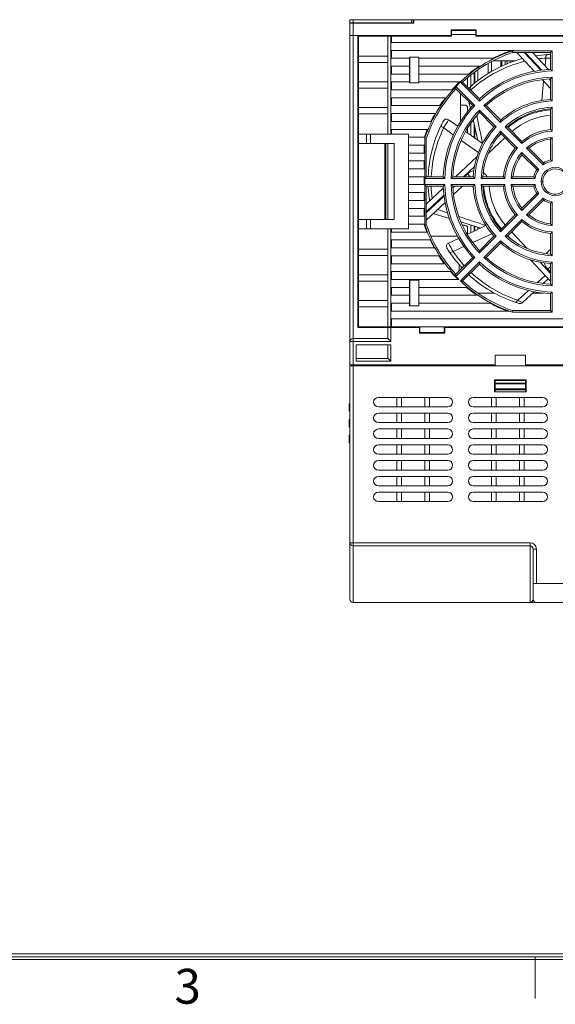
# Model space of a CAD drawing. Units: millimetres. Extents: x -1013 to 652, y 333 to 1502.
# Drawn here: x -498 to -328, y 337 to 648 of the extents above; entities that cross this region are included whole.
import ezdxf

# ---------------------------------------------------------------- set-up
doc = ezdxf.new("R2010")
doc.units = ezdxf.units.MM
doc.header["$LTSCALE"] = 23.1
doc.header["$MEASUREMENT"] = 0
doc.layers.get('0').update_dxf_attribs({"lineweight": 18})
doc.layers.add('细实线层', color=7, linetype='Continuous', lineweight=18)
doc.styles.add('鸿蒙CAD', font='txt')

msp = doc.modelspace()

# ---------------------------------------------------------------- linework, layer by layer
at = {"lineweight": 15}
for p, q in [((-393.14, 648.36), (-392.14, 648.36)), ((-393.14, 647.36), (-393.14, 648.36)), ((-392.14, 648.36), (-373.64, 648.36)), ((-392.14, 647.36), (-392.14, 648.36)), ((-373.64, 648.36), (-373.14, 648.36)), ((-373.64, 648.36), (-373.64, 647.36)), ((-373.14, 648.36), (-372.94, 648.36)), ((-373.14, 647.36), (-373.14, 648.36)), ((-372.94, 648.36), (-372.94, 647.26)), ((-283.34, 648.36), (-372.94, 648.36)), ((-393.14, 647.36), (-392.14, 647.36)), ((-393.14, 647.26), (-393.14, 647.36)), ((-393.14, 643.31), (-393.14, 647.26)), ((-393.14, 647.26), (-392.14, 647.26)), ((-392.14, 647.36), (-373.64, 647.36)), ((-392.14, 647.26), (-372.94, 647.26)), ((-392.14, 643.31), (-392.14, 647.26)), ((-390.64, 647.36), (-390.64, 647.26)), ((-373.64, 647.36), (-373.14, 647.36)), ((-373.14, 647.36), (-372.94, 647.36)), ((-361.14, 643.31), (-361.14, 645.11)), ((-361.14, 645.11), (-353.14, 645.11)), ((-353.29, 644.96), (-360.99, 644.96)), ((-360.99, 644.96), (-360.99, 643.66)), ((-353.29, 643.66), (-353.29, 644.96)), ((-353.14, 645.11), (-353.14, 643.31)), ((-393.14, 643.31), (-392.14, 643.31)), ((-393.14, 643.31), (-393.14, 546.5)), ((-392.14, 643.31), (-361.14, 643.31)), ((-392.14, 643.31), (-392.14, 547.5)), ((-390.64, 643.31), (-390.64, 551.01)), ((-390.44, 643.16), (-381.14, 643.16)), ((-390.44, 636.78), (-390.44, 643.16)), ((-381.14, 643.16), (-380.14, 643.16)), ((-381.14, 643.16), (-381.14, 636.78)), ((-379.94, 643.16), (-380.14, 643.16)), ((-380.14, 643.16), (-380.14, 641.16)), ((-379.94, 643.16), (-360.99, 643.16)), ((-379.94, 643.16), (-379.94, 641.16)), ((-360.99, 643.31), (-361.14, 643.31)), ((-360.99, 643.16), (-360.99, 643.66)), ((-353.29, 643.66), (-360.99, 643.66)), ((-353.29, 643.66), (-353.29, 643.16)), ((-353.14, 643.31), (-353.29, 643.31)), ((-353.29, 643.16), (-302.99, 643.16)), ((-353.14, 643.31), (-303.14, 643.31)), ((-379.94, 641.16), (-380.14, 641.16)), ((-380.14, 641.16), (-380.14, 638.66)), ((-379.94, 638.66), (-380.14, 638.66)), ((-380.14, 638.66), (-380.14, 636.16)), ((-379.94, 641.16), (-276.34, 641.16)), ((-341.83, 638.66), (-379.94, 638.66)), ((-379.94, 638.66), (-379.94, 636.16)), ((-341.83, 638.66), (-341.18, 638.66)), ((-390.44, 636.78), (-390.44, 634.78)), ((-381.14, 636.78), (-390.44, 636.78)), ((-381.14, 636.78), (-381.14, 634.78)), ((-379.94, 636.16), (-380.14, 636.16)), ((-380.14, 636.16), (-380.14, 633.66)), ((-379.94, 636.16), (-374.29, 636.16)), ((-371.29, 636.46), (-374.29, 636.46)), ((-374.29, 636.46), (-374.29, 636.16)), ((-374.29, 633.66), (-374.29, 636.16)), ((-374.14, 636.46), (-374.14, 628.36)), ((-371.29, 636.16), (-371.29, 636.46)), ((-371.29, 636.16), (-347.86, 636.16)), ((-371.29, 636.16), (-371.29, 633.66)), ((-347.86, 636.16), (-347.41, 636.16)), ((-341.64, 637.98), (-341.72, 638.48)), ((-341.72, 638.48), (-329.14, 638.48)), ((-329.64, 637.98), (-341.64, 637.98)), ((-334.78, 632.03), (-340.37, 637.98)), ((-338.01, 637.98), (-332.72, 632.36)), ((-332.44, 632.4), (-337.69, 637.98)), ((-330.26, 632.59), (-335.32, 637.98)), ((-331.36, 633.77), (-331.13, 636.23)), ((-329.14, 638.48), (-329.64, 637.98)), ((-329.64, 632.63), (-329.64, 637.98)), ((-329.14, 638.48), (-329.14, 632.14)), ((-390.44, 628.66), (-390.44, 634.78)), ((-390.44, 634.78), (-381.14, 634.78)), ((-381.14, 634.78), (-381.14, 628.66)), ((-380.14, 633.66), (-380.14, 631.16)), ((-379.94, 633.66), (-380.14, 633.66)), ((-374.29, 633.66), (-379.94, 633.66)), ((-379.94, 633.66), (-379.94, 631.16)), ((-374.29, 635.36), (-374.14, 635.36)), ((-374.29, 633.66), (-374.29, 631.16)), ((-352.17, 633.66), (-371.29, 633.66)), ((-371.29, 631.16), (-371.29, 633.66)), ((-352.64, 629.09), (-352.64, 632.5)), ((-352.17, 633.66), (-351.81, 633.66)), ((-349.34, 634.57), (-349.34, 631.37)), ((-348.34, 631.97), (-348.34, 635.12)), ((-347.88, 635.36), (-340.82, 635.36)), ((-345.39, 635.36), (-345.39, 633.52)), ((-345.04, 635.36), (-345.04, 633.69)), ((-344.04, 634.13), (-344.04, 635.36)), ((-343.34, 634.43), (-343.34, 635.36)), ((-342.39, 634.8), (-342.39, 635.36)), ((-379.94, 631.16), (-380.14, 631.16)), ((-380.14, 631.16), (-380.14, 628.66)), ((-379.94, 631.16), (-374.29, 631.16)), ((-374.29, 628.66), (-374.29, 631.16)), ((-374.14, 629.36), (-374.29, 629.36)), ((-371.29, 631.16), (-355.59, 631.16)), ((-371.29, 631.16), (-371.29, 628.66)), ((-355.89, 630.01), (-355.89, 627.03)), ((-355.59, 631.16), (-355.28, 631.16)), ((-354.84, 627.28), (-354.84, 630.86)), ((-353.84, 628.13), (-353.84, 631.63)), ((-353.64, 631.78), (-353.64, 628.3)), ((-329.64, 626.56), (-332.3, 629.39)), ((-330.13, 629.6), (-329.64, 629.08)), ((-329.64, 629.41), (-329.83, 629.61)), ((-329.64, 623.11), (-329.64, 629.62)), ((-329.14, 630.14), (-329.14, 622.64)), ((-390.44, 628.66), (-390.44, 626.66)), ((-381.14, 628.66), (-390.44, 628.66)), ((-390.44, 620.53), (-390.44, 626.66)), ((-390.44, 626.66), (-381.14, 626.66)), ((-381.14, 628.66), (-381.14, 626.66)), ((-381.14, 626.66), (-381.14, 620.53)), ((-380.14, 628.66), (-380.14, 626.16)), ((-379.94, 628.66), (-380.14, 628.66)), ((-374.29, 628.66), (-379.94, 628.66)), ((-379.94, 628.66), (-379.94, 626.16)), ((-374.29, 628.66), (-374.29, 628.36)), ((-374.29, 628.36), (-371.29, 628.36)), ((-358.43, 628.66), (-371.29, 628.66)), ((-371.29, 628.36), (-371.29, 628.66)), ((-359.6, 627.2), (-353.59, 621.19)), ((-354.28, 621.18), (-359.59, 626.48)), ((-358.43, 628.66), (-358.14, 628.66)), ((-358.19, 628.62), (-358.14, 628.66)), ((-352.17, 622.6), (-358.19, 628.62)), ((-352.16, 623.3), (-357.47, 628.61)), ((-354.95, 626.09), (-354.72, 626.24)), ((-354.72, 626.24), (-354.61, 625.75)), ((-332.41, 622.81), (-331.83, 628.89)), ((-379.94, 626.16), (-380.14, 626.16)), ((-380.14, 626.16), (-380.14, 623.66)), ((-380.14, 623.66), (-380.14, 621.16)), ((-379.94, 623.66), (-380.14, 623.66)), ((-379.94, 626.16), (-360.83, 626.16)), ((-362.89, 623.66), (-379.94, 623.66)), ((-379.94, 623.66), (-379.94, 621.16)), ((-362.89, 623.66), (-362.64, 623.66)), ((-360.83, 626.16), (-360.56, 626.16)), ((-358.14, 625.04), (-358.14, 616.14)), ((-390.44, 620.53), (-390.44, 618.53)), ((-381.14, 620.53), (-390.44, 620.53)), ((-381.14, 620.53), (-381.14, 618.53)), ((-379.94, 621.16), (-380.14, 621.16)), ((-380.14, 621.16), (-380.14, 618.66)), ((-379.94, 621.16), (-364.66, 621.16)), ((-364.66, 621.16), (-364.42, 621.16)), ((-358.14, 621.36), (-356.89, 621.36)), ((-355.89, 620.36), (-355.89, 619.3)), ((-355.48, 622.37), (-355.02, 620.35)), ((-345.45, 615.88), (-350.76, 621.19)), ((-345.43, 616.57), (-350.04, 621.18)), ((-329.64, 613.59), (-329.64, 620.11)), ((-329.14, 620.64), (-329.14, 613.13)), ((-390.44, 612.16), (-390.44, 618.53)), ((-390.44, 618.53), (-381.14, 618.53)), ((-381.14, 618.53), (-381.14, 612.16)), ((-380.14, 618.66), (-380.14, 616.16)), ((-379.94, 618.66), (-380.14, 618.66)), ((-366.19, 618.66), (-379.94, 618.66)), ((-379.94, 618.66), (-379.94, 616.16)), ((-366.19, 618.66), (-365.96, 618.66)), ((-352.17, 619.77), (-346.87, 614.47)), ((-347.56, 614.45), (-352.16, 619.05)), ((-332.73, 619.4), (-332.7, 619.7)), ((-379.94, 616.16), (-380.14, 616.16)), ((-380.14, 616.16), (-380.14, 613.66)), ((-379.94, 616.16), (-367.49, 616.16)), ((-367.49, 616.16), (-367.27, 616.16)), ((-360.42, 611.93), (-363.47, 614.1)), ((-361.9, 616.69), (-359.02, 614.67)), ((-355.89, 614.08), (-355.89, 612.47)), ((-354.84, 611.73), (-354.84, 615.69)), ((-354.16, 616.63), (-352.7, 610.23)), ((-353.84, 611.03), (-353.84, 615.22)), ((-353.64, 614.34), (-353.64, 610.89)), ((-338.73, 609.16), (-344.04, 614.47)), ((-338.7, 609.84), (-343.31, 614.45)), ((-381.14, 612.16), (-390.44, 612.16)), ((-390.44, 612.16), (-390.44, 610.66)), ((-390.44, 610.66), (-390.44, 609.16)), ((-387.94, 610.66), (-387.94, 612.16)), ((-387.94, 609.16), (-387.94, 610.66)), ((-386.64, 609.16), (-386.64, 612.16)), ((-381.14, 612.16), (-380.14, 612.16)), ((-380.14, 613.66), (-380.14, 612.16)), ((-379.94, 613.66), (-380.14, 613.66)), ((-379.94, 612.16), (-380.14, 612.16)), ((-368.61, 613.66), (-379.94, 613.66)), ((-379.94, 613.66), (-379.94, 612.16)), ((-374.64, 612.16), (-379.94, 612.16)), ((-374.64, 611.16), (-374.64, 612.16)), ((-374.64, 611.16), (-369.54, 611.16)), ((-374.64, 611.16), (-374.64, 608.66)), ((-369.54, 611.16), (-369.33, 611.16)), ((-368.97, 610.66), (-369.47, 610.74)), ((-369.47, 608.66), (-369.47, 610.74)), ((-368.97, 598.66), (-368.97, 610.66)), ((-368.61, 613.66), (-368.39, 613.66)), ((-356.55, 612.94), (-351.2, 609.17)), ((-344.08, 610.98), (-349.37, 606.02)), ((-345.3, 612.2), (-346.33, 611.23)), ((-345.45, 613.05), (-340.14, 607.74)), ((-340.82, 607.72), (-345.43, 612.33)), ((-329.14, 611.12), (-329.14, 603.58)), ((-390.64, 609.16), (-390.44, 609.16)), ((-390.44, 609.16), (-382.14, 609.16)), ((-390.44, 585.16), (-390.44, 609.16)), ((-382.14, 609.16), (-381.74, 609.16)), ((-382.14, 585.16), (-382.14, 609.16)), ((-381.14, 609.16), (-381.74, 609.16)), ((-381.74, 609.16), (-381.74, 585.16)), ((-381.14, 609.16), (-379.14, 609.16)), ((-381.14, 585.16), (-381.14, 609.16)), ((-379.14, 585.16), (-379.14, 609.16)), ((-369.67, 608.66), (-374.64, 608.66)), ((-374.64, 606.16), (-374.64, 608.66)), ((-369.67, 608.66), (-369.47, 608.66)), ((-369.67, 608.66), (-369.67, 606.16)), ((-369.47, 608.66), (-369.47, 606.16)), ((-352.49, 606.29), (-357.93, 610.16)), ((-331.98, 602.41), (-337.31, 607.74)), ((-331.92, 603.05), (-336.57, 607.71)), ((-329.64, 604), (-329.64, 610.57)), ((-374.64, 606.16), (-369.67, 606.16)), ((-374.64, 606.16), (-374.64, 603.66)), ((-369.67, 606.16), (-369.47, 606.16)), ((-369.47, 603.66), (-369.47, 606.16)), ((-352.91, 605.05), (-359.72, 598.66)), ((-338.72, 606.33), (-333.39, 600.99)), ((-334.04, 600.93), (-338.69, 605.58)), ((-369.67, 603.66), (-374.64, 603.66)), ((-374.64, 601.16), (-374.64, 603.66)), ((-369.67, 603.66), (-369.47, 603.66)), ((-369.67, 603.66), (-369.67, 601.16)), ((-369.47, 603.66), (-369.47, 601.16)), ((-353.7, 601.95), (-357.2, 598.66)), ((-374.64, 601.16), (-369.67, 601.16)), ((-374.64, 601.16), (-374.64, 598.66)), ((-369.67, 598.66), (-374.64, 598.66)), ((-374.64, 596.16), (-374.64, 598.66)), ((-369.67, 601.16), (-369.47, 601.16)), ((-369.67, 598.66), (-369.47, 598.66)), ((-369.67, 598.66), (-369.67, 596.16)), ((-369.47, 598.66), (-369.47, 601.16)), ((-368.97, 598.66), (-369.47, 598.16)), ((-369.47, 598.66), (-369.47, 598.16)), ((-369.47, 598.16), (-369.47, 596.16)), ((-363.13, 598.16), (-369.47, 598.16)), ((-363.61, 598.66), (-368.97, 598.66)), ((-353.62, 598.16), (-361.13, 598.16)), ((-354.1, 598.66), (-360.61, 598.66)), ((-356.87, 598.66), (-355.9, 599.56)), ((-355.9, 599.56), (-355.05, 598.66)), ((-344.11, 598.16), (-351.62, 598.16)), ((-344.57, 598.66), (-351.09, 598.66)), ((-334.56, 598.16), (-342.11, 598.16)), ((-334.98, 598.66), (-341.56, 598.66)), ((-374.64, 596.16), (-369.67, 596.16)), ((-374.64, 596.16), (-374.64, 593.66)), ((-369.67, 596.16), (-369.47, 596.16)), ((-369.47, 596.16), (-368.97, 595.66)), ((-369.47, 596.16), (-363.13, 596.16)), ((-369.47, 593.66), (-369.47, 596.16)), ((-363.61, 595.66), (-368.97, 595.66)), ((-368.97, 595.66), (-368.97, 583.66)), ((-363.58, 595.04), (-368.97, 589.98)), ((-361.13, 596.16), (-353.62, 596.16)), ((-354.1, 595.66), (-360.61, 595.66)), ((-360.4, 595.66), (-360.6, 595.47)), ((-360.58, 595.17), (-360.06, 595.66)), ((-357.54, 595.66), (-360.37, 593)), ((-351.62, 596.16), (-344.11, 596.16)), ((-344.57, 595.66), (-351.09, 595.66)), ((-342.11, 596.16), (-334.56, 596.16)), ((-334.98, 595.66), (-341.56, 595.66)), ((-332.14, 597.16), (-332.64, 597.16)), ((-369.67, 593.66), (-374.64, 593.66)), ((-374.64, 591.16), (-374.64, 593.66)), ((-369.67, 593.66), (-369.47, 593.66)), ((-369.67, 593.66), (-369.67, 591.16)), ((-369.47, 593.66), (-369.47, 591.16)), ((-363.38, 592.86), (-368.97, 587.61)), ((-368.97, 587.29), (-363.34, 592.57)), ((-333.39, 593.32), (-338.72, 587.99)), ((-334.04, 593.38), (-338.69, 588.73)), ((-374.64, 591.16), (-369.67, 591.16)), ((-374.64, 591.16), (-374.64, 588.66)), ((-369.67, 591.16), (-369.47, 591.16)), ((-369.47, 588.66), (-369.47, 591.16)), ((-363.01, 590.52), (-368.97, 584.93)), ((-337.31, 586.58), (-331.98, 591.91)), ((-331.92, 591.26), (-336.57, 586.61)), ((-329.64, 590.32), (-329.64, 583.74)), ((-329.14, 590.74), (-329.14, 583.19)), ((-369.67, 588.66), (-374.64, 588.66)), ((-374.64, 586.16), (-374.64, 588.66)), ((-374.64, 586.16), (-369.67, 586.16)), ((-374.64, 586.16), (-374.64, 583.66)), ((-369.67, 588.66), (-369.47, 588.66)), ((-369.67, 588.66), (-369.67, 586.16)), ((-369.67, 586.16), (-369.47, 586.16)), ((-369.47, 588.66), (-369.47, 586.16)), ((-369.47, 583.66), (-369.47, 586.16)), ((-366.51, 586.97), (-361.67, 585.48)), ((-365.39, 588.28), (-362.23, 587.24)), ((-340.14, 586.57), (-345.45, 581.26)), ((-340.82, 586.6), (-345.43, 581.99)), ((-390.44, 585.16), (-390.64, 585.16)), ((-390.44, 583.66), (-390.44, 585.16)), ((-382.14, 585.16), (-390.44, 585.16)), ((-390.44, 582.16), (-390.44, 583.66)), ((-387.94, 585.16), (-387.94, 583.66)), ((-387.94, 583.66), (-387.94, 582.16)), ((-386.64, 582.16), (-386.64, 585.16)), ((-381.74, 585.16), (-382.14, 585.16)), ((-381.74, 585.16), (-381.14, 585.16)), ((-379.14, 585.16), (-381.14, 585.16)), ((-369.67, 583.66), (-374.64, 583.66)), ((-374.64, 582.16), (-374.64, 583.66)), ((-369.67, 583.66), (-369.47, 583.66)), ((-369.67, 583.66), (-369.67, 583.55)), ((-369.47, 583.58), (-369.67, 583.55)), ((-368.97, 583.66), (-369.47, 583.58)), ((-369.47, 583.66), (-369.47, 583.58)), ((-358.01, 584.36), (-351.74, 582.42)), ((-357.57, 583.36), (-356.89, 583.36)), ((-356.01, 580.44), (-350.08, 583.2)), ((-354.84, 580.98), (-354.84, 583.38)), ((-353.84, 581.45), (-353.84, 583.07)), ((-353.64, 583.01), (-353.64, 581.54)), ((-352.64, 582.01), (-352.64, 582.7)), ((-347.33, 584.47), (-347.06, 584.6)), ((-344.04, 579.85), (-338.73, 585.16)), ((-338.7, 584.48), (-343.31, 579.87)), ((-390.44, 575.78), (-390.44, 582.16)), ((-390.44, 582.16), (-381.14, 582.16)), ((-381.14, 582.16), (-380.14, 582.16)), ((-381.14, 582.16), (-381.14, 575.78)), ((-379.94, 582.16), (-380.14, 582.16)), ((-380.14, 582.16), (-380.14, 581.16)), ((-379.94, 581.16), (-380.14, 581.16)), ((-380.14, 581.16), (-380.14, 578.66)), ((-379.94, 582.16), (-374.64, 582.16)), ((-379.94, 582.16), (-379.94, 581.16)), ((-379.94, 581.16), (-368.81, 581.16)), ((-368.81, 581.16), (-368.59, 581.16)), ((-367.51, 579.86), (-359.14, 579.86)), ((-355.89, 582.36), (-355.89, 580.5)), ((-348.22, 580.64), (-354.29, 577.86)), ((-346.87, 579.85), (-352.17, 574.54)), ((-347.56, 579.86), (-352.16, 575.26)), ((-342.22, 578.97), (-343.18, 580)), ((-341.96, 581.22), (-337, 575.93)), ((-329.64, 580.73), (-329.64, 574.21)), ((-329.14, 581.19), (-329.14, 573.68)), ((-379.94, 578.66), (-380.14, 578.66)), ((-380.14, 578.66), (-380.14, 576.16)), ((-367.73, 578.66), (-379.94, 578.66)), ((-379.94, 578.66), (-379.94, 576.16)), ((-367.73, 578.66), (-367.51, 578.66)), ((-361.94, 577.69), (-358.75, 579.17)), ((-357.08, 576.59), (-360.48, 575.03)), ((-350.76, 573.13), (-345.45, 578.43)), ((-345.43, 577.74), (-350.04, 573.14)), ((-390.44, 575.78), (-390.44, 573.78)), ((-381.14, 575.78), (-390.44, 575.78)), ((-390.44, 567.66), (-390.44, 573.78)), ((-390.44, 573.78), (-381.14, 573.78)), ((-381.14, 575.78), (-381.14, 573.78)), ((-381.14, 573.78), (-381.14, 567.66)), ((-379.94, 576.16), (-380.14, 576.16)), ((-380.14, 576.16), (-380.14, 573.66)), ((-379.94, 573.66), (-380.14, 573.66)), ((-380.14, 573.66), (-380.14, 571.16)), ((-379.94, 576.16), (-366.46, 576.16)), ((-364.98, 573.66), (-379.94, 573.66)), ((-379.94, 573.66), (-379.94, 571.16)), ((-366.46, 576.16), (-366.24, 576.16)), ((-364.98, 573.66), (-364.75, 573.66)), ((-379.94, 571.16), (-380.14, 571.16)), ((-380.14, 571.16), (-380.14, 568.66)), ((-379.94, 571.16), (-363.27, 571.16)), ((-363.27, 571.16), (-363.02, 571.16)), ((-353.59, 573.13), (-359.6, 567.11)), ((-354.28, 573.14), (-359.59, 567.83)), ((-358.58, 570.82), (-358.58, 568.84)), ((-358.19, 565.7), (-352.17, 571.71)), ((-352.16, 571.02), (-357.47, 565.71)), ((-329.64, 565.58), (-336.03, 572.39)), ((-332.93, 571.6), (-329.64, 568.1)), ((-329.64, 570.24), (-330.55, 569.4)), ((-329.64, 571.2), (-329.64, 564.69)), ((-329.14, 571.68), (-329.14, 564.17)), ((-390.44, 567.66), (-390.44, 565.66)), ((-381.14, 567.66), (-390.44, 567.66)), ((-381.14, 567.66), (-381.14, 565.66)), ((-379.94, 568.66), (-380.14, 568.66)), ((-380.14, 568.66), (-380.14, 566.16)), ((-361.27, 568.66), (-379.94, 568.66)), ((-379.94, 568.66), (-379.94, 566.16)), ((-361.27, 568.66), (-361, 568.66)), ((-333.82, 565.16), (-331.33, 567.38)), ((-329.64, 568.43), (-330.55, 569.4)), ((-390.44, 559.53), (-390.44, 565.66)), ((-390.44, 565.66), (-381.14, 565.66)), ((-381.14, 565.66), (-381.14, 559.53)), ((-379.94, 566.16), (-380.14, 566.16)), ((-380.14, 566.16), (-380.14, 563.66)), ((-379.94, 566.16), (-358.94, 566.16)), ((-374.29, 565.96), (-371.29, 565.96)), ((-374.29, 563.66), (-374.29, 565.96)), ((-374.29, 564.96), (-374.14, 564.96)), ((-374.14, 565.96), (-374.14, 557.86)), ((-371.29, 565.96), (-371.29, 563.66)), ((-358.94, 566.16), (-358.66, 566.16)), ((-331.99, 564.89), (-330.39, 566.37)), ((-379.94, 563.66), (-380.14, 563.66)), ((-380.14, 563.66), (-380.14, 561.16)), ((-379.94, 561.16), (-380.14, 561.16)), ((-380.14, 561.16), (-380.14, 558.66)), ((-374.29, 563.66), (-379.94, 563.66)), ((-379.94, 563.66), (-379.94, 561.16)), ((-379.94, 561.16), (-374.29, 561.16)), ((-374.29, 563.66), (-374.29, 561.16)), ((-374.29, 558.66), (-374.29, 561.16)), ((-371.29, 561.16), (-371.29, 563.66)), ((-356.2, 563.66), (-371.29, 563.66)), ((-371.29, 561.16), (-371.29, 558.66)), ((-371.29, 561.16), (-352.91, 561.16)), ((-356.2, 563.66), (-355.89, 563.66)), ((-352.91, 561.16), (-352.56, 561.16)), ((-347.48, 561.86), (-352.7, 561.86)), ((-338.5, 558.84), (-334.79, 562.29)), ((-331.9, 561.86), (-335.25, 561.86)), ((-329.64, 561.69), (-329.64, 556.33)), ((-329.14, 562.17), (-329.14, 555.83)), ((-390.44, 559.53), (-390.44, 557.53)), ((-381.14, 559.53), (-390.44, 559.53)), ((-381.14, 559.53), (-381.14, 557.53)), ((-379.94, 558.66), (-380.14, 558.66)), ((-380.14, 558.66), (-380.14, 556.16)), ((-374.29, 558.66), (-379.94, 558.66)), ((-379.94, 558.66), (-379.94, 556.16)), ((-374.14, 558.96), (-374.29, 558.96)), ((-374.29, 558.66), (-374.29, 557.86)), ((-374.29, 557.86), (-371.29, 557.86)), ((-371.29, 557.86), (-371.29, 558.66)), ((-348.82, 558.66), (-371.29, 558.66)), ((-348.82, 558.66), (-348.39, 558.66)), ((-390.44, 551.16), (-390.44, 557.53)), ((-381.14, 557.53), (-390.44, 557.53)), ((-381.14, 557.53), (-381.14, 551.16)), ((-379.94, 556.16), (-380.14, 556.16)), ((-380.14, 556.16), (-380.14, 553.66)), ((-379.94, 556.16), (-343.26, 556.16)), ((-343.26, 556.16), (-342.68, 556.16)), ((-341.64, 556.33), (-341.72, 555.83)), ((-329.14, 555.83), (-341.72, 555.83)), ((-329.64, 556.33), (-341.64, 556.33)), ((-329.64, 556.33), (-329.14, 555.83)), ((-379.94, 553.66), (-380.14, 553.66)), ((-380.14, 553.66), (-380.14, 551.16)), ((-276.34, 553.66), (-379.94, 553.66)), ((-379.94, 553.66), (-379.94, 551.16)), ((-390.64, 551.01), (-381.14, 551.01)), ((-381.14, 551.16), (-390.44, 551.16)), ((-380.14, 551.16), (-381.14, 551.16)), ((-381.14, 551.01), (-380.14, 551.01)), ((-381.14, 551.01), (-381.14, 547.5)), ((-379.94, 551.16), (-380.14, 551.16)), ((-371.14, 551.01), (-380.14, 551.01)), ((-380.14, 551.01), (-380.14, 546.5)), ((-379.94, 551.16), (-276.34, 551.16)), ((-371.14, 551.01), (-370.99, 551.01)), ((-371.14, 549.21), (-371.14, 551.01)), ((-363.14, 549.21), (-371.14, 549.21)), ((-370.99, 551.16), (-370.99, 549.36)), ((-370.99, 549.36), (-363.29, 549.36)), ((-363.29, 549.36), (-363.29, 551.16)), ((-363.29, 551.01), (-363.14, 551.01)), ((-293.14, 551.01), (-363.14, 551.01)), ((-363.14, 551.01), (-363.14, 549.21)), ((-393.14, 546.5), (-393.14, 539.16)), ((-393.14, 546.5), (-392.14, 546.5)), ((-392.14, 547.5), (-381.14, 547.5)), ((-392.14, 546.5), (-392.14, 547.5)), ((-392.14, 546.5), (-380.14, 546.5)), ((-392.14, 546.5), (-392.14, 539.16)), ((-391.14, 540.28), (-391.14, 545.5)), ((-391.14, 545.5), (-380.14, 545.5)), ((-381.14, 547.5), (-380.14, 546.5)), ((-381.14, 545.5), (-381.14, 541.44)), ((-380.14, 545.5), (-380.14, 540.28)), ((-347.14, 539.16), (-347.14, 542.26)), ((-347.14, 542.26), (-337.54, 542.26)), ((-337.54, 542.26), (-337.54, 539.16)), ((-392.14, 539.16), (-393.14, 539.16)), ((-392.84, 538.86), (-392.84, 539.16)), ((-392.14, 539.16), (-347.14, 539.16)), ((-391.84, 539.16), (-391.84, 538.86)), ((-381.01, 541.15), (-391.14, 541.15)), ((-380.14, 540.28), (-391.14, 540.28)), ((-381.01, 541.15), (-380.14, 540.28)), ((-347.14, 539.16), (-347.14, 538.86)), ((-264.14, 539.16), (-337.54, 539.16)), ((-337.54, 538.86), (-337.54, 539.16)), ((-392.14, 538.86), (-393.14, 538.86)), ((-393.14, 482.86), (-393.14, 538.86)), ((-392.14, 538.86), (-264.14, 538.86)), ((-392.14, 482.86), (-392.14, 538.86)), ((-347.34, 530.56), (-347.34, 534.36)), ((-347.34, 534.36), (-337.34, 534.36)), ((-347.34, 532.76), (-347.14, 532.76)), ((-347.14, 534.26), (-347.14, 534.36)), ((-347.14, 534.16), (-347.14, 534.26)), ((-337.54, 534.26), (-347.14, 534.26)), ((-347.14, 533.38), (-347.14, 534.16)), ((-347.14, 534.16), (-337.54, 534.16)), ((-347.14, 533.15), (-347.14, 533.38)), ((-347.14, 533.38), (-337.54, 533.38)), ((-347.14, 531.53), (-347.14, 533.15)), ((-337.54, 533.15), (-347.14, 533.15)), ((-337.54, 534.36), (-337.54, 534.26)), ((-337.54, 534.16), (-337.54, 534.26)), ((-337.54, 533.38), (-337.54, 534.16)), ((-337.54, 533.38), (-337.54, 533.15)), ((-337.54, 533.15), (-337.54, 531.53)), ((-337.34, 534.36), (-337.34, 530.56)), ((-337.34, 530.56), (-347.34, 530.56)), ((-347.14, 531.26), (-347.14, 531.53)), ((-337.54, 531.53), (-347.14, 531.53)), ((-347.14, 530.56), (-347.14, 531.26)), ((-337.54, 531.26), (-347.14, 531.26)), ((-337.54, 531.53), (-337.54, 531.26)), ((-337.54, 531.26), (-337.54, 530.56)), ((-337.54, 530.86), (-337.34, 530.86)), ((-393.34, 524.46), (-393.34, 526.86)), ((-393.14, 526.86), (-393.34, 526.86)), ((-384.14, 528.86), (-362.14, 528.86)), ((-378.31, 528.86), (-378.31, 525.86)), ((-376.81, 525.86), (-376.81, 528.86)), ((-369.47, 528.86), (-369.47, 525.86)), ((-367.97, 525.86), (-367.97, 528.86)), ((-354.14, 528.86), (-332.14, 528.86)), ((-348.31, 528.86), (-348.31, 525.86)), ((-346.81, 525.86), (-346.81, 528.86)), ((-339.47, 528.86), (-339.47, 525.86)), ((-337.97, 525.86), (-337.97, 528.86)), ((-393.14, 524.46), (-393.34, 524.46)), ((-362.14, 525.86), (-384.14, 525.86)), ((-384.14, 523.86), (-362.14, 523.86)), ((-378.31, 523.86), (-378.31, 520.86)), ((-376.81, 520.86), (-376.81, 523.86)), ((-369.47, 523.86), (-369.47, 520.86)), ((-367.97, 520.86), (-367.97, 523.86)), ((-332.14, 525.86), (-354.14, 525.86)), ((-354.14, 523.86), (-332.14, 523.86)), ((-348.31, 523.86), (-348.31, 520.86)), ((-346.81, 520.86), (-346.81, 523.86)), ((-339.47, 523.86), (-339.47, 520.86)), ((-337.97, 520.86), (-337.97, 523.86)), ((-393.34, 519.46), (-393.34, 521.86)), ((-393.14, 521.86), (-393.34, 521.86)), ((-362.14, 520.86), (-384.14, 520.86)), ((-332.14, 520.86), (-354.14, 520.86)), ((-393.14, 519.46), (-393.34, 519.46)), ((-384.14, 518.86), (-362.14, 518.86)), ((-378.31, 518.86), (-378.31, 515.86)), ((-376.81, 515.86), (-376.81, 518.86)), ((-369.47, 518.86), (-369.47, 515.86)), ((-367.97, 515.86), (-367.97, 518.86)), ((-354.14, 518.86), (-332.14, 518.86)), ((-348.31, 518.86), (-348.31, 515.86)), ((-346.81, 515.86), (-346.81, 518.86)), ((-339.47, 518.86), (-339.47, 515.86)), ((-337.97, 515.86), (-337.97, 518.86)), ((-393.34, 514.46), (-393.34, 516.86)), ((-393.14, 516.86), (-393.34, 516.86)), ((-393.14, 514.46), (-393.34, 514.46)), ((-362.14, 515.86), (-384.14, 515.86)), ((-332.14, 515.86), (-354.14, 515.86)), ((-384.14, 513.86), (-362.14, 513.86)), ((-378.31, 513.86), (-378.31, 510.86)), ((-376.81, 510.86), (-376.81, 513.86)), ((-369.47, 513.86), (-369.47, 510.86)), ((-367.97, 510.86), (-367.97, 513.86)), ((-354.14, 513.86), (-332.14, 513.86)), ((-348.31, 513.86), (-348.31, 510.86)), ((-346.81, 510.86), (-346.81, 513.86)), ((-339.47, 513.86), (-339.47, 510.86)), ((-337.97, 510.86), (-337.97, 513.86)), ((-362.14, 510.86), (-384.14, 510.86)), ((-384.14, 508.86), (-362.14, 508.86)), ((-378.31, 508.86), (-378.31, 505.86)), ((-376.81, 505.86), (-376.81, 508.86)), ((-369.47, 508.86), (-369.47, 505.86)), ((-367.97, 505.86), (-367.97, 508.86)), ((-332.14, 510.86), (-354.14, 510.86)), ((-354.14, 508.86), (-332.14, 508.86)), ((-348.31, 508.86), (-348.31, 505.86)), ((-346.81, 505.86), (-346.81, 508.86)), ((-339.47, 508.86), (-339.47, 505.86)), ((-337.97, 505.86), (-337.97, 508.86)), ((-362.14, 505.86), (-384.14, 505.86)), ((-332.14, 505.86), (-354.14, 505.86)), ((-384.14, 503.86), (-362.14, 503.86)), ((-378.31, 503.86), (-378.31, 500.86)), ((-376.81, 500.86), (-376.81, 503.86)), ((-369.47, 503.86), (-369.47, 500.86)), ((-367.97, 500.86), (-367.97, 503.86)), ((-354.14, 503.86), (-332.14, 503.86)), ((-348.31, 503.86), (-348.31, 500.86)), ((-346.81, 500.86), (-346.81, 503.86)), ((-339.47, 503.86), (-339.47, 500.86)), ((-337.97, 500.86), (-337.97, 503.86)), ((-362.14, 500.86), (-384.14, 500.86)), ((-384.14, 498.86), (-362.14, 498.86)), ((-378.31, 498.86), (-378.31, 495.86)), ((-376.81, 495.86), (-376.81, 498.86)), ((-369.47, 498.86), (-369.47, 495.86)), ((-367.97, 495.86), (-367.97, 498.86)), ((-332.14, 500.86), (-354.14, 500.86)), ((-354.14, 498.86), (-332.14, 498.86)), ((-348.31, 498.86), (-348.31, 495.86)), ((-346.81, 495.86), (-346.81, 498.86)), ((-339.47, 498.86), (-339.47, 495.86)), ((-337.97, 495.86), (-337.97, 498.86)), ((-362.14, 495.86), (-384.14, 495.86)), ((-332.14, 495.86), (-354.14, 495.86)), ((-393.14, 464.99), (-393.14, 482.86)), ((-392.14, 482.86), (-393.14, 482.86)), ((-392.14, 481.86), (-392.14, 482.86)), ((-336.14, 482.86), (-392.14, 482.86)), ((-336.14, 481.86), (-392.14, 481.86)), ((-392.14, 464), (-392.14, 481.86)), ((-336.14, 481.86), (-336.14, 482.86)), ((-336.14, 464), (-336.14, 481.86)), ((-335.14, 480.86), (-335.14, 469.99)), ((-334.14, 480.86), (-335.14, 480.86)), ((-334.14, 469.99), (-334.14, 480.86)), ((-334.14, 469.99), (-335.14, 469.99)), ((-335.14, 464.99), (-335.14, 469.99)), ((-264.14, 469.99), (-334.14, 469.99)), ((-336.14, 464), (-392.14, 464)), ((-392.14, 464), (-392.14, 463.99)), ((-336.14, 463.99), (-392.14, 463.99)), ((-336.14, 464), (-336.14, 463.99)), ((-334.14, 463.99), (-336.14, 463.99)), ((-334.14, 463.99), (-264.14, 463.99))]:
    msp.add_line(p, q, dxfattribs=at)
for centre, radius, start, end in [((-388.34, 646.16), 2.2, 146.9443, 150), ((-388.34, 646.16), 1.2, 90, 113.5565), ((-327.99, 596.76), 44.12, 108.2835, 116.7647), ((-328.14, 597.16), 43.5, 107.4416, 108.1913), ((-328.14, 597.16), 43, 108.2976, 133.0009), ((-328.14, 597.16), 40.25, 104.982, 131.6325), ((-328.14, 597.16), 43.5, 116.2916, 122.9569), ((-328.14, 597.16), 43.5, 108.1913, 116.2916), ((-328.14, 597.16), 40.25, 93.7262, 98.8491), ((-328.35, 596.88), 39.44, 94.0386, 97.4292), ((-331.89, 531.58), 104.65, 88.7667, 89.5828), ((-328.14, 597.16), 40.25, 92.1358, 93.7262), ((-328.14, 597.16), 43.7, 123.3511, 128.9193), ((-328.14, 597.16), 43.5, 122.9569, 128.5919), ((-328.25, 596.6), 39.74, 103.8282, 131.7602), ((-328.14, 597.16), 35.5, 92.4217, 132.5783), ((-400.48, 558.74), 102.36, 45.8209, 46.2099), ((-328.14, 597.16), 43.5, 128.5919, 133.6028), ((-328.14, 597.16), 35, 91.6372, 133.3628), ((-328.14, 597.16), 33, 91.7365, 133.2635), ((-328.14, 597.16), 32.5, 92.6454, 132.3546), ((-263.49, 566.45), 91.47, 135.8688, 136.3204), ((-328.14, 597.16), 43, 136.9991, 161.7024), ((-327.94, 596.95), 43.99, 133.8859, 138.4032), ((-328.14, 597.16), 43.5, 136.3173, 138.1897), ((-328.14, 597.16), 43.5, 133.6827, 136.3173), ((-238.17, 628.6), 121.43, 180.6593, 180.9979), ((-359.58, 507.19), 121.43, 89.0021, 89.3407), ((-328.14, 597.16), 40.25, 131.6325, 132.8643), ((-328.14, 597.16), 43.7, 142.6698, 146.6879), ((-328.14, 597.16), 43.5, 142.4687, 146.5146), ((-328.14, 597.16), 43.5, 138.1897, 142.4687), ((-249.82, 621.14), 102.36, 178.7901, 179.1791), ((-328.14, 597.16), 26, 93.3074, 131.6926), ((-381.33, 568.35), 75.3, 46.1273, 46.6527), ((-328.14, 597.16), 43.5, 146.5146, 150.3795), ((-328.14, 597.16), 35.5, 137.4217, 177.5783), ((-328.14, 597.16), 35, 136.6372, 178.3628), ((-356.89, 620.36), 1, 0, 90), ((-352.12, 518.84), 102.36, 90.8209, 91.2099), ((-352.15, 529.68), 91.52, 88.6797, 89.1311), ((-328.14, 597.16), 25.5, 92.2475, 132.7525), ((-328.14, 597.16), 23.5, 92.4389, 132.5611), ((-328.14, 597.16), 23, 93.7393, 131.2607), ((-282.6, 576.03), 64.47, 136.2198, 136.8658), ((-328.14, 597.16), 43.7, 150.5285, 154.2285), ((-328.14, 597.16), 43.5, 150.3795, 154.1013), ((-362.57, 615.83), 1.09, 52.4259, 148.9453), ((-328.14, 597.16), 33, 136.7365, 178.2635), ((-328.14, 597.16), 32.5, 137.6454, 177.3546), ((-10312.2, -1450.32), 10171.71, 11.681822, 11.73281), ((-260.71, 621.16), 91.47, 180.8688, 181.3204), ((-328.14, 597.16), 22.71, 93.7867, 131.2133), ((-328.15, 597.18), 20.96, 94.0747, 130.927), ((-328.14, 597.16), 43.5, 154.1013, 157.709), ((-328.17, 597.17), 40.22, 153.7198, 177.8741), ((-327.98, 596.83), 39.47, 154.0489, 177.3446), ((-323.61, 594.81), 45.35, 151.5856, 153.5986), ((-274.61, 561.99), 103.02, 147.9267, 149.6108), ((-328.14, 597.16), 26, 138.3074, 176.6926), ((-328.14, 597.16), 25.5, 137.2475, 177.7525), ((-345.38, 539.18), 75.3, 91.1273, 91.6527), ((-270.16, 614.4), 75.3, 178.3473, 178.8727), ((-345.41, 550.01), 64.47, 88.1342, 88.7802), ((-328.08, 597.13), 43.77, 157.8181, 161.3111), ((-328.14, 597.16), 43.5, 161.2258, 161.8087), ((-328.14, 597.16), 43.5, 157.709, 161.2258), ((-328.14, 597.16), 23.5, 137.4389, 177.5611), ((-328.14, 597.16), 23, 138.7393, 176.2607), ((-281, 614.43), 64.47, 181.2198, 181.8658), ((-328.14, 597.16), 16, 93.5833, 131.4167), ((-328.14, 597.16), 16.5, 95.2159, 129.7841), ((-328.14, 597.16), 14, 94.096, 130.904), ((-362.19, 577.94), 48.27, 46.7985, 47.6074), ((-301.74, 585.61), 37.44, 137.0461, 138.1812), ((-328.14, 597.16), 16.5, 140.2159, 174.7841), ((-328.14, 597.16), 16, 138.5833, 176.4167), ((-338.63, 559.49), 48.27, 91.7985, 92.6074), ((-290.48, 607.64), 48.27, 177.3926, 178.2015), ((-338.65, 570.33), 37.44, 86.8188, 87.9539), ((-328.14, 597.16), 13.5, 96.3794, 128.6206), ((-328.14, 597.16), 14, 139.096, 175.904), ((-328.14, 597.16), 13.5, 141.3794, 173.6206), ((-301.31, 607.66), 37.44, 182.0461, 183.1812), ((-328.14, 597.16), 4.5, 0, 180), ((-328.14, 597.16), 6.5, 98.8499, 126.1501), ((-310.68, 600.75), 21.36, 173.8067, 175.5489), ((-328.14, 597.16), 7, 102.3736, 122.6264), ((-343.03, 587.34), 21.37, 49.4513, 51.1931), ((-289.72, 669.49), 102.36, 223.7901, 224.1791), ((-297.4, 532.47), 91.52, 133.6797, 134.1311), ((-353.18, 596.7), 3.95, 100.682, 133.5069), ((-353.15, 596.63), 2.3, 114.2965, 117.9928), ((-299.34, 650.35), 75.3, 223.3473, 223.8727), ((-307.01, 551.61), 64.47, 133.1342, 133.7802), ((-353.14, 596.65), 4.01, 30.1536, 57.1674), ((-308.92, 631.2), 48.27, 222.3926, 223.2015), ((-316.6, 570.76), 37.44, 131.8188, 132.9539), ((-328.14, 597.16), 7, 147.3736, 167.6264), ((-318.33, 612.05), 21.36, 218.8067, 220.5489), ((-328.14, 597.16), 6.5, 143.8499, 171.1501), ((-331.73, 579.69), 21.37, 94.4513, 96.1931), ((-328.14, 597.16), 4, 5.0634, 180), ((-328.12, 597.16), 40.27, 182.1337, 188.8428), ((-327.57, 596.8), 39.88, 181.6381, 187.3359), ((-289.72, 524.82), 102.36, 135.8209, 136.2099), ((-328.14, 597.16), 35.5, 182.4217, 222.5783), ((-328.14, 597.16), 35, 181.6372, 223.3628), ((-297.43, 661.81), 91.47, 225.8688, 226.3204), ((-328.14, 597.16), 33, 181.7365, 223.2635), ((-328.14, 597.16), 32.5, 182.6454, 222.3546), ((-299.34, 543.97), 75.3, 136.1273, 136.6527), ((-328.14, 597.16), 26, 183.3074, 221.6926), ((-328.14, 597.16), 25.5, 182.2475, 222.7525), ((-307.01, 642.7), 64.47, 226.2198, 226.8658), ((-328.14, 597.16), 23.5, 182.4389, 222.5611), ((-328.14, 597.16), 23, 183.7393, 221.2607), ((-328.14, 597.16), 22.71, 183.7867, 221.2133), ((-328.17, 597.15), 20.96, 184.0747, 220.927), ((-308.92, 563.11), 48.27, 136.7985, 137.6074), ((-328.14, 597.16), 16.5, 185.2159, 219.7841), ((-328.14, 597.16), 16, 183.5833, 221.4167), ((-316.6, 623.56), 37.44, 227.0461, 228.1812), ((-328.14, 597.16), 14, 184.096, 220.904), ((-328.14, 597.16), 13.5, 186.3794, 218.6206), ((-318.32, 582.26), 21.37, 139.4513, 141.1931), ((-328.14, 597.16), 7, 192.3736, 212.6264), ((-328.14, 597.16), 6.5, 188.8499, 216.1501), ((-328.14, 597.16), 4.5, 180, 0), ((-328.14, 597.16), 4, 180, 185.0634), ((-328.14, 597.16), 4, 185.0634, 0), ((-331.73, 614.63), 21.37, 263.8069, 265.5487), ((-310.67, 593.57), 21.37, 184.4513, 186.1931), ((-328.14, 597.16), 6.5, 233.8499, 261.1501), ((-328.14, 597.16), 7, 237.3736, 257.6264), ((-343.03, 606.97), 21.36, 308.8067, 310.5489), ((-366.17, 588.07), 1.15, 242.3599, 252.9306), ((-363.94, 587.28), 2.59, 181.4331, 186.9102), ((-3547.43, -9074.33), 10173.08, 71.681828, 71.732809), ((-338.63, 634.82), 48.27, 267.3926, 268.2015), ((-301.31, 586.65), 37.44, 176.8188, 177.9539), ((-338.65, 623.99), 37.44, 272.0461, 273.1812), ((-328.14, 597.16), 14, 229.096, 265.904), ((-328.14, 597.16), 13.5, 231.3794, 263.6206), ((-328.13, 597.16), 43.72, 198.1502, 201.4769), ((-328.14, 597.16), 43.5, 198.1913, 201.581), ((-328.14, 597.16), 43, 198.2976, 223.0009), ((-356.89, 582.36), 1, 0, 90), ((-290.48, 586.67), 48.27, 181.7985, 182.6074), ((-328.14, 597.16), 16, 228.5833, 266.4167), ((-328.14, 597.16), 16.5, 230.2159, 264.7841), ((-301.74, 608.7), 37.44, 221.8188, 222.9539), ((-328.14, 597.16), 43.5, 201.581, 205.1689), ((-345.38, 655.14), 75.3, 268.3473, 268.8727), ((-281, 579.89), 64.47, 178.1342, 178.7802), ((-345.41, 644.26), 64.43, 271.2196, 271.866), ((-328.14, 597.16), 23.5, 227.4389, 267.5611), ((-328.14, 597.16), 23, 228.7393, 266.2607), ((-362.19, 616.38), 48.27, 312.3926, 313.2015), ((-328.14, 597.16), 43.7, 205.0457, 208.7213), ((-328.14, 597.16), 43.5, 205.1689, 208.8657), ((-361.52, 576.68), 1.09, 112.4259, 208.9453), ((-270.88, 625.96), 103.06, 207.927, 209.6105), ((-270.16, 579.92), 75.3, 181.1273, 181.6527), ((-328.14, 597.16), 25.5, 227.2475, 267.7525), ((-328.14, 597.16), 26, 228.3074, 266.6926), ((-328.14, 597.16), 43.5, 208.8657, 212.6993), ((-328.14, 597.16), 43.7, 212.5311, 216.5102), ((-328.14, 597.16), 43.5, 212.6993, 216.7054), ((-328.14, 597.16), 40.25, 211.4579, 213.7262), ((-328.14, 597.16), 40.25, 213.7262, 222.8643), ((-327.83, 597.08), 39.4, 214.0366, 222.4258), ((-260.66, 573.15), 91.52, 178.6797, 179.1311), ((-327.63, 572.16), 4.01, 120.1536, 147.1674), ((-282.6, 618.28), 64.47, 223.1342, 223.7802), ((-328.14, 597.16), 43.5, 216.7054, 220.9327), ((-352.12, 675.47), 102.36, 268.7901, 269.1791), ((-249.82, 573.18), 102.36, 180.8209, 181.2099), ((-328.14, 597.16), 35, 226.6372, 268.3628), ((-328.14, 597.16), 35.5, 227.4217, 267.5783), ((-352.14, 664.59), 91.47, 270.8688, 271.3204), ((-328.14, 597.16), 33, 226.7365, 268.2635), ((-328.14, 597.16), 32.5, 227.6454, 267.3546), ((-327.68, 572.12), 3.95, 190.682, 223.5069), ((-327.61, 572.15), 2.3, 204.2965, 207.9928), ((-381.33, 625.96), 75.3, 313.3473, 313.8727), ((-327.94, 597.35), 43.98, 220.7253, 225.1762), ((-328.14, 597.16), 43.5, 220.9327, 223.6827), ((-238.17, 565.72), 121.43, 179.0021, 179.3407), ((-328.14, 597.16), 43.5, 223.6827, 225.4504), ((-328.14, 597.16), 40.25, 227.1357, 251.6325), ((-327.59, 597.38), 39.78, 226.8198, 251.7524), ((-359.58, 687.06), 121.37, 270.6592, 270.998), ((-328.14, 597.16), 43.5, 226.3173, 230.3642), ((-328.14, 597.16), 43, 226.9991, 251.7024), ((-263.45, 627.9), 91.52, 223.6797, 224.1311), ((-328.14, 597.16), 43.7, 230.0487, 235.4669), ((-328.14, 597.16), 43.5, 230.3642, 235.8516), ((-328.14, 597.16), 43.5, 235.8516, 242.2586), ((4100.69, -4407.19), 6662.52, 131.759685, 131.799428), ((-400.48, 635.58), 102.36, 313.7901, 314.1791), ((-328.14, 597.16), 43.7, 241.7641, 249.7539), ((-328.14, 597.16), 43.5, 242.2586, 250.4807), ((-328.14, 597.16), 40.25, 251.6325, 253.4384), ((-309.45, 619.37), 67.14, 242.8918, 244.3577), ((-339.29, 559.68), 1.15, 253.4459, 312.8858), ((-328.14, 597.16), 43.5, 250.4807, 251.8087), ((-392.14, 546.5), 1, 90, 180), ((-380.73, 541.45), 0.412, 182.1655, 227.6267), ((-384.14, 527.36), 1.5, 90, 180), ((-384.14, 527.36), 1.5, 180, 270), ((-362.14, 527.36), 1.5, 0, 90), ((-362.14, 527.36), 1.5, 270, 0), ((-354.14, 527.36), 1.5, 90, 180), ((-354.14, 527.36), 1.5, 180, 270), ((-332.14, 527.36), 1.5, 0, 90), ((-332.14, 527.36), 1.5, 270, 0), ((-384.14, 522.36), 1.5, 90, 180), ((-362.14, 522.36), 1.5, 0, 90), ((-354.14, 522.36), 1.5, 90, 180), ((-332.14, 522.36), 1.5, 0, 90), ((-384.14, 522.36), 1.5, 180, 270), ((-362.14, 522.36), 1.5, 270, 0), ((-354.14, 522.36), 1.5, 180, 270), ((-332.14, 522.36), 1.5, 270, 0), ((-384.14, 517.36), 1.5, 90, 180), ((-384.14, 517.36), 1.5, 180, 270), ((-362.14, 517.36), 1.5, 0, 90), ((-362.14, 517.36), 1.5, 270, 0), ((-354.14, 517.36), 1.5, 90, 180), ((-354.14, 517.36), 1.5, 180, 270), ((-332.14, 517.36), 1.5, 0, 90), ((-332.14, 517.36), 1.5, 270, 0), ((-384.14, 512.36), 1.5, 90, 180), ((-384.14, 512.36), 1.5, 180, 270), ((-362.14, 512.36), 1.5, 0, 90), ((-362.14, 512.36), 1.5, 270, 0), ((-354.14, 512.36), 1.5, 90, 180), ((-354.14, 512.36), 1.5, 180, 270), ((-332.14, 512.36), 1.5, 0, 90), ((-332.14, 512.36), 1.5, 270, 0), ((-384.14, 507.36), 1.5, 90, 180), ((-362.14, 507.36), 1.5, 0, 90), ((-354.14, 507.36), 1.5, 90, 180), ((-332.14, 507.36), 1.5, 0, 90), ((-384.14, 507.36), 1.5, 180, 270), ((-362.14, 507.36), 1.5, 270, 0), ((-354.14, 507.36), 1.5, 180, 270), ((-332.14, 507.36), 1.5, 270, 0), ((-384.14, 502.36), 1.5, 90, 180), ((-384.14, 502.36), 1.5, 180, 270), ((-362.14, 502.36), 1.5, 0, 90), ((-362.14, 502.36), 1.5, 270, 0), ((-354.14, 502.36), 1.5, 90, 180), ((-354.14, 502.36), 1.5, 180, 270), ((-332.14, 502.36), 1.5, 0, 90), ((-332.14, 502.36), 1.5, 270, 0), ((-384.14, 497.36), 1.5, 90, 180), ((-362.14, 497.36), 1.5, 0, 90), ((-354.14, 497.36), 1.5, 90, 180), ((-332.14, 497.36), 1.5, 0, 90), ((-384.14, 497.36), 1.5, 180, 270), ((-362.14, 497.36), 1.5, 270, 0), ((-354.14, 497.36), 1.5, 180, 270), ((-332.14, 497.36), 1.5, 270, 0), ((-392.14, 482.86), 1, 180, 270), ((-336.14, 480.86), 2, 0, 90), ((-336.14, 480.86), 1, 0, 90), ((-392.14, 464.99), 1, 180, 270), ((-392.15, 464.99), 0.995, 180.3212, 270.3176), ((-336.14, 464.99), 0.995, 269.694, 359.6672), ((-334.14, 464.99), 1, 180, 270)]:
    msp.add_arc(centre, radius, start, end, dxfattribs=at)
for points, knots in [([(-331.13, 636.23), (-331.15, 636.61), (-331.04, 637.16), (-330.83, 637.32), (-330.76, 637.32)], [0.0462537, 0.0462537, 0.0462537, 0.0462537, 0.6481049, 0.9490257, 0.9490257, 0.9490257, 0.9490257]), ([(-354.88, 627.24), (-354.99, 627.14), (-355.03, 626.82), (-354.82, 626.4), (-354.72, 626.24)], [0.1602714, 0.1602714, 0.1602714, 0.1602714, 0.6480953, 0.948977, 0.948977, 0.948977, 0.948977]), ([(-363.47, 614.1), (-363.81, 614.28), (-364.23, 614.64), (-364.27, 614.91), (-364.23, 614.98)], [0.0462537, 0.0462537, 0.0462537, 0.0462537, 0.6481049, 0.9490257, 0.9490257, 0.9490257, 0.9490257]), ([(-360.48, 575.03), (-360.8, 574.83), (-361.33, 574.64), (-361.58, 574.75), (-361.62, 574.81)], [0.0462537, 0.0462537, 0.0462537, 0.0462537, 0.6481049, 0.9490257, 0.9490257, 0.9490257, 0.9490257]), ([(-340.82, 558.96), (-340.68, 558.91), (-340.38, 559.04), (-340.12, 559.43), (-340.04, 559.6)], [0.1602714, 0.1602714, 0.1602714, 0.1602714, 0.6480953, 0.948977, 0.948977, 0.948977, 0.948977])]:
    msp.add_open_spline(points, degree=3, knots=knots, dxfattribs=at)
at = {"layer": '细实线层'}
for p, q in [((634.19, 352.77), (-994.64, 352.77)), ((635.95, 351), (-996.4, 351)), ((635.07, 351.88), (-995.52, 351.88)), ((-334.47, 351.88), (-334.47, 338.66))]:
    msp.add_line(p, q, dxfattribs=at)

# ---------------------------------------------------------------- texts
at = {"layer": '细实线层', "style": '鸿蒙CAD'}
msp.add_text('3', height=11.02, dxfattribs=at).set_placement((-448.65, 337.02))

doc.saveas('drawing.dxf')
